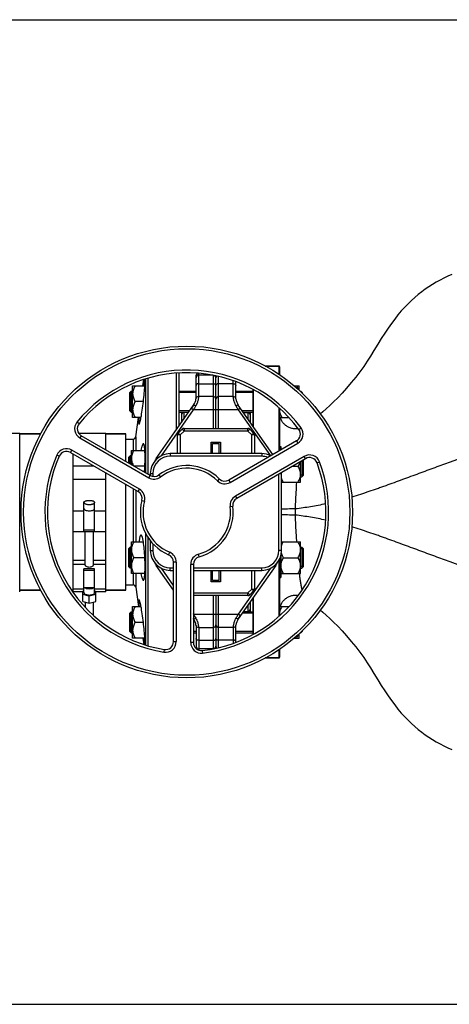
# Model space of a CAD drawing. Units: millimetres. Extents: x -1591 to 2969, y -141 to 2921.
# Drawn here: x 1125 to 1449, y -137 to 605 of the extents above; entities that cross this region are included whole.
import ezdxf

# ---------------------------------------------------------------- set-up
doc = ezdxf.new("R2010")
doc.units = ezdxf.units.MM
doc.header["$LTSCALE"] = 46.255
doc.header["$PDMODE"] = 3
doc.header["$PDSIZE"] = 0.3125
doc.layers.get('0').update_dxf_attribs({"linetype": 'CONTINUOUS'})
doc.layers.get('Defpoints').update_dxf_attribs({"linetype": 'CONTINUOUS'})
for name, color, linetype in [('02___PRT_ALL_AXES', 7, 'CONTINUOUS'), ('BEZUGSACHSEN', 7, 'CONTINUOUS'), ('DETAILS', 7, 'CONTINUOUS'), ('FASEN', 7, 'CONTINUOUS'), ('RUNDUNGEN', 7, 'CONTINUOUS')]:
    doc.layers.add(name, color=color, linetype=linetype)
doc.layers.add('AM_5', color=3, linetype='CONTINUOUS', lineweight=25)
doc.styles.get("Standard").update_dxf_attribs({"font": 'txt', "width": 0.7})
doc.dimstyles.new('AM_DIN$0', dxfattribs={"dimtxt": 3.5, "dimasz": 2.5, "dimexe": 1, "dimexo": 1, "dimgap": 1.5, "dimtad": 1, "dimdsep": 46, "dimtxsty": 'STANDARD', "dimcen": 0, "dimclrd": 256, "dimclre": 256, "dimclrt": 2, "dimadec": 0, "dimazin": 2, "dimtp": 0.1, "dimtm": 0.1, "dimtfac": 0.71, "dimtdec": 3, "dimtmove": 0, "dimatfit": 3, "dimfxl": 1, "dimlwd": -1, "dimlwe": -1, "dimarcsym": 0})

# ---------------------------------------------------------------- blocks, each defined once
blk = doc.blocks.new('*D11')
at = {"layer": 'AM_5', "ltscale": 10, "transparency": 16777216}
for p, q in [((828.77, 605.38), (1968.83, 605.38)), ((1967.83, 575.38), (1967.83, -106.62)), ((828.77, -136.62), (1968.83, -136.62))]:
    blk.add_line(p, q, dxfattribs=at)
for points in [[(1962.83, 575.38), (1972.83, 575.38), (1967.83, 605.38)], [(1962.83, -106.62), (1972.83, -106.62), (1967.83, -136.62)]]:
    blk.add_solid(points, dxfattribs=at)
at = {"layer": 'Defpoints', "color": 0, "ltscale": 10, "transparency": 16777216}
for p in [(827.77, 605.38), (827.77, -136.62), (1967.83, -136.62)]:
    blk.add_point(p, dxfattribs=at)
at = {"layer": 'AM_5', "color": 2, "ltscale": 10, "transparency": 16777216, "insert": (1935.33, 234.38), "char_height": 35, "attachment_point": 5, "rotation": 90}
blk.add_mtext('742', dxfattribs=at)

msp = doc.modelspace()

# ---------------------------------------------------------------- linework, layer by layer
at = {"color": 7, "linetype": 'Continuous'}
for p, q in [((1320.487, 344.377), (1310.193, 344.377)), ((1217.9, 329.527), (1218.558, 334.209)), ((1219.745, 334.607), (1219.745, 263.962)), ((1221.726, 335.143), (1221.726, 262.818)), ((1242.987, 339.008), (1242.987, 296.12)), ((1244.987, 339.205), (1244.987, 298.976)), ((1257.987, 319.894), (1257.987, 337.377)), ((1270.531, 337.527), (1259.987, 337.527)), ((1272.987, 297.377), (1272.987, 336.979)), ((1210.187, 329.527), (1219.409, 329.527)), ((1210.187, 305.527), (1210.187, 329.527)), ((1287.987, 319.893), (1287.987, 332.626)), ((1332.043, 329.527), (1335.787, 329.527)), ((1335.787, 326.083), (1335.787, 329.527)), ((1210.187, 324.527), (1207.987, 324.527)), ((1207.987, 310.527), (1207.987, 324.527)), ((1208.987, 325.527), (1210.187, 325.527)), ((1244.987, 325.527), (1257.987, 325.527)), ((1257.987, 324.527), (1244.987, 324.527)), ((1270.987, 321.377), (1259.914, 321.377)), ((1286.06, 321.377), (1274.987, 321.377)), ((1287.987, 325.527), (1300.987, 325.527)), ((1300.987, 324.527), (1287.987, 324.527)), ((1336.389, 325.527), (1336.987, 325.527)), ((1337.987, 324.527), (1337.471, 324.527)), ((1337.987, 324.05), (1337.987, 324.527)), ((1218.269, 317.527), (1212.043, 317.527)), ((1227.929, 274.614), (1256.178, 314.959)), ((1256.178, 314.959), (1254.474, 312.525)), ((1315.925, 277.643), (1289.796, 314.959)), ((1321.187, 305.527), (1321.187, 312.341)), ((1210.187, 310.527), (1207.987, 310.527)), ((1208.987, 309.527), (1210.187, 309.527)), ((1216.469, 305.527), (1210.187, 305.527)), ((1212.499, 291.099), (1214.527, 305.527)), ((1253.075, 310.527), (1244.987, 310.527)), ((1244.987, 309.527), (1252.374, 309.527)), ((1246.987, 309.527), (1246.987, 301.833)), ((1252.27, 309.377), (1248.987, 309.377)), ((1300.987, 310.527), (1292.899, 310.527)), ((1293.6, 309.527), (1300.987, 309.527)), ((1293.704, 309.377), (1296.987, 309.377)), ((1298.987, 301.833), (1298.987, 309.527)), ((1321.187, 306.277), (1320.987, 306.277)), ((1321.187, 305.527), (1328.098, 305.527)), ((1248.948, 297.377), (1297.026, 297.377)), ((1099.987, 293.877), (1124.987, 293.877)), ((1124.987, 174.108), (1124.987, 293.877)), ((1140.872, 293.377), (1124.987, 293.377)), ((1169.322, 293.877), (1189.987, 293.877)), ((1223.295, 261.912), (1171.378, 291.887)), ((1189.987, 281.143), (1189.987, 293.877)), ((1204.987, 293.377), (1189.987, 293.377)), ((1243.987, 278.377), (1243.987, 292.416)), ((1244.573, 293.83), (1247.534, 296.792)), ((1298.44, 296.792), (1301.401, 293.83)), ((1301.987, 292.416), (1301.987, 278.377)), ((1269.487, 286.977), (1276.487, 286.977)), ((1269.487, 278.377), (1269.487, 286.977)), ((1270.487, 285.877), (1275.487, 285.877)), ((1270.487, 278.377), (1270.487, 285.877)), ((1272.987, 285.877), (1272.987, 286.977)), ((1275.487, 278.377), (1275.487, 285.877)), ((1276.487, 286.977), (1276.487, 278.377)), ((1333.693, 287.901), (1282.692, 258.456)), ((1320.987, 283.819), (1321.987, 283.819)), ((1321.987, 283.819), (1321.987, 281.143)), ((1163.281, 279.241), (1214.282, 249.796)), ((1164.987, 278.256), (1164.987, 174.108)), ((1206.987, 275.569), (1209.187, 275.569)), ((1206.987, 275.569), (1206.987, 271.328)), ((1209.187, 276.819), (1208.237, 276.819)), ((1209.187, 280.819), (1219.409, 280.819)), ((1209.187, 270.058), (1209.187, 280.819)), ((1307.487, 278.377), (1238.487, 278.377)), ((1340.596, 274.566), (1288.679, 244.592)), ((1164.987, 269.079), (1180.883, 269.079)), ((1219.412, 268.819), (1211.333, 268.819)), ((1330.642, 268.819), (1334.931, 268.819)), ((1336.787, 256.819), (1336.787, 272.367)), ((1338.987, 262.069), (1338.987, 273.638)), ((1189.987, 174.108), (1189.987, 263.822)), ((1223.487, 263.377), (1223.487, 261.819)), ((1322.487, 205.377), (1322.487, 263.377)), ((1338.987, 262.069), (1336.787, 262.069)), ((1336.787, 260.819), (1337.737, 260.819)), ((1189.987, 258.931), (1164.987, 258.931)), ((1322.487, 256.819), (1336.787, 256.819)), ((1173.487, 219.749), (1173.487, 241.475)), ((1181.487, 219.749), (1181.487, 241.475)), ((1164.987, 219.74), (1173.487, 219.74)), ((1181.487, 220.786), (1173.487, 220.786)), ((1173.487, 219.749), (1181.487, 219.749)), ((1174.487, 194.347), (1174.487, 219.74)), ((1180.487, 219.74), (1180.487, 194.347)), ((1181.487, 219.74), (1189.987, 219.74)), ((1219.745, 218.629), (1219.745, 134.213)), ((1221.726, 215.224), (1221.726, 133.63)), ((1209.187, 207.936), (1208.237, 207.936)), ((1209.187, 211.936), (1218.268, 211.936)), ((1209.187, 187.936), (1209.187, 211.936)), ((1223.487, 212.739), (1223.487, 205.377)), ((1322.487, 211.936), (1336.787, 211.936)), ((1336.787, 187.936), (1336.787, 211.936)), ((1336.787, 207.936), (1337.737, 207.936)), ((1206.987, 206.686), (1209.187, 206.686)), ((1206.987, 206.686), (1206.987, 193.186)), ((1321.987, 201.551), (1321.987, 184.936)), ((1322.187, 187.936), (1322.187, 202.556)), ((1338.987, 206.686), (1336.787, 206.686)), ((1338.987, 193.186), (1338.987, 206.686)), ((1206.987, 193.186), (1209.187, 193.186)), ((1219.412, 199.936), (1211.043, 199.936)), ((1240.987, 175.491), (1227.929, 194.141)), ((1240.987, 136.679), (1240.987, 196.628)), ((1255.987, 194.881), (1255.987, 135.99)), ((1318.046, 194.141), (1289.796, 153.795)), ((1323.843, 199.936), (1334.931, 199.936)), ((1338.987, 193.186), (1336.787, 193.186)), ((1181.487, 191.53), (1173.487, 191.53)), ((1173.487, 173.502), (1173.487, 191.53)), ((1173.487, 190.492), (1181.487, 190.492)), ((1181.487, 173.502), (1181.487, 191.53)), ((1209.187, 191.936), (1208.237, 191.936)), ((1219.409, 187.936), (1209.187, 187.936)), ((1238.487, 190.377), (1240.987, 190.377)), ((1255.987, 190.377), (1307.487, 190.377)), ((1269.487, 181.777), (1269.487, 190.377)), ((1270.487, 182.877), (1270.487, 190.377)), ((1275.487, 182.877), (1275.487, 190.377)), ((1276.487, 190.377), (1276.487, 181.777)), ((1301.987, 190.377), (1301.987, 176.339)), ((1322.187, 188.686), (1321.987, 188.686)), ((1322.187, 187.936), (1336.787, 187.936)), ((1336.787, 191.936), (1337.737, 191.936)), ((1276.487, 181.777), (1269.487, 181.777)), ((1275.487, 182.877), (1270.487, 182.877)), ((1272.987, 181.777), (1272.987, 182.877)), ((1320.987, 184.936), (1321.987, 184.936)), ((1140.872, 175.377), (1124.987, 175.377)), ((1164.987, 175.377), (1164.199, 175.377)), ((1173.487, 176.237), (1164.987, 176.237)), ((1172.487, 174.108), (1164.987, 174.108)), ((1172.487, 174.722), (1173.487, 174.966)), ((1172.487, 166.844), (1172.487, 174.722)), ((1177.487, 171.062), (1172.487, 172.282)), ((1181.487, 177.237), (1173.487, 177.237)), ((1182.487, 172.282), (1177.487, 171.062)), ((1177.487, 165.624), (1177.487, 171.062)), ((1189.987, 176.237), (1181.487, 176.237)), ((1181.487, 174.966), (1182.487, 174.722)), ((1182.487, 166.844), (1182.487, 174.722)), ((1189.987, 174.108), (1182.487, 174.108)), ((1204.987, 175.377), (1189.987, 175.377)), ((1212.499, 177.656), (1214.527, 163.228)), ((1297.026, 171.377), (1255.987, 171.377)), ((1272.987, 171.377), (1272.987, 131.768)), ((1301.401, 174.925), (1298.44, 171.963)), ((1172.487, 166.844), (1177.487, 165.624)), ((1174.487, 166.356), (1174.487, 162.501)), ((1177.487, 165.624), (1182.487, 166.844)), ((1180.487, 166.356), (1180.487, 156.594)), ((1298.987, 159.228), (1298.987, 166.922)), ((1210.187, 158.228), (1207.987, 158.228)), ((1207.987, 144.228), (1207.987, 158.228)), ((1208.987, 159.228), (1210.187, 159.228)), ((1210.187, 163.228), (1216.469, 163.228)), ((1210.187, 139.228), (1210.187, 163.228)), ((1289.796, 153.796), (1291.5, 156.23)), ((1300.987, 158.228), (1292.899, 158.228)), ((1293.6, 159.228), (1300.987, 159.228)), ((1293.704, 159.377), (1296.987, 159.377)), ((1321.187, 162.478), (1320.987, 162.478)), ((1321.187, 163.228), (1328.092, 163.228)), ((1321.187, 156.415), (1321.187, 163.228)), ((1218.269, 151.228), (1212.043, 151.228)), ((1256.178, 153.795), (1255.987, 154.069)), ((1257.987, 148.861), (1257.987, 131.518)), ((1287.987, 136.115), (1287.987, 148.861)), ((1210.187, 144.228), (1207.987, 144.228)), ((1208.987, 143.228), (1210.187, 143.228)), ((1257.987, 144.228), (1255.987, 144.228)), ((1255.987, 143.228), (1257.987, 143.228)), ((1259.914, 147.377), (1270.987, 147.377)), ((1286.06, 147.377), (1274.987, 147.377)), ((1300.987, 144.228), (1287.987, 144.228)), ((1287.987, 143.228), (1300.987, 143.228)), ((1335.787, 139.228), (1335.787, 142.672)), ((1336.389, 143.228), (1336.987, 143.228)), ((1337.987, 144.228), (1337.471, 144.228)), ((1337.987, 144.228), (1337.987, 144.705)), ((1219.409, 139.228), (1210.187, 139.228)), ((1217.9, 139.228), (1218.555, 134.564)), ((1332.043, 139.228), (1335.787, 139.228)), ((1270.454, 131.228), (1259.987, 131.228)), ((1320.487, 124.377), (1310.193, 124.377))]:
    msp.add_line(p, q, dxfattribs=at)
at = {"color": 9, "linetype": 'Continuous'}
for p, q in [((1259.987, 321.377), (1259.987, 338.92)), ((1270.987, 337.452), (1270.987, 297.377)), ((1274.987, 297.377), (1274.987, 336.506)), ((1259.987, 331.067), (1270.987, 331.067)), ((1285.987, 331.067), (1274.987, 331.067)), ((1285.987, 321.377), (1285.987, 333.311)), ((1254.474, 312.525), (1256.112, 311.377)), ((1291.5, 312.525), (1289.862, 311.377)), ((1231.92, 276.828), (1256.112, 311.377)), ((1248.987, 304.689), (1248.987, 309.377)), ((1289.862, 311.377), (1256.112, 311.377)), ((1289.862, 311.377), (1314.054, 276.828)), ((1296.987, 309.377), (1296.987, 304.689)), ((1169.735, 300.883), (1168.187, 302.15)), ((1248.948, 297.377), (1248.948, 295.377)), ((1297.026, 295.377), (1297.026, 297.377)), ((1335.523, 296.656), (1337.134, 297.842)), ((1171.378, 291.887), (1170.378, 290.155)), ((1170.378, 290.155), (1222.295, 260.18)), ((1245.987, 292.416), (1243.987, 292.416)), ((1244.573, 293.83), (1245.987, 292.416)), ((1245.987, 292.416), (1248.948, 295.377)), ((1245.987, 292.416), (1245.987, 278.377)), ((1248.948, 295.377), (1247.534, 296.792)), ((1297.026, 295.377), (1248.948, 295.377)), ((1298.44, 296.792), (1297.026, 295.377)), ((1297.026, 295.377), (1299.987, 292.416)), ((1299.987, 292.416), (1301.401, 293.83)), ((1301.987, 292.416), (1299.987, 292.416)), ((1299.987, 278.377), (1299.987, 292.416)), ((1270.987, 286.977), (1270.987, 285.877)), ((1274.987, 285.877), (1274.987, 286.977)), ((1283.692, 256.724), (1334.693, 286.169)), ((1333.693, 287.901), (1334.693, 286.169)), ((1154.784, 276.449), (1152.952, 277.25)), ((1163.281, 279.241), (1164.281, 280.973)), ((1215.282, 251.528), (1164.281, 280.973)), ((1228.301, 274.353), (1227.929, 274.614)), ((1238.487, 278.377), (1238.487, 276.377)), ((1307.487, 276.377), (1238.487, 276.377)), ((1339.596, 276.298), (1287.679, 246.324)), ((1307.487, 278.377), (1307.487, 276.377)), ((1340.596, 274.566), (1339.596, 276.298)), ((1349.209, 271.491), (1351.08, 272.198)), ((1222.295, 260.18), (1223.295, 261.912)), ((1223.487, 263.377), (1225.487, 263.377)), ((1225.487, 263.377), (1225.487, 261.178)), ((1229.909, 262.318), (1231.113, 260.722)), ((1320.487, 205.377), (1320.487, 262.956)), ((1321.217, 263.377), (1322.487, 263.377)), ((1275.492, 259.368), (1274.091, 257.94)), ((1282.692, 258.456), (1283.692, 256.724)), ((1214.282, 249.796), (1215.282, 251.528)), ((1287.679, 246.324), (1288.679, 244.592)), ((1217.092, 243.104), (1219.029, 242.605)), ((1283.739, 238.416), (1285.724, 238.661)), ((1164.987, 235.347), (1173.487, 235.347)), ((1181.487, 235.347), (1189.987, 235.347)), ((1225.487, 210.426), (1225.487, 205.377)), ((1223.487, 205.377), (1225.487, 205.377)), ((1237.329, 202.152), (1238.109, 203.994)), ((1260.377, 200.661), (1259.841, 202.587)), ((1322.487, 205.377), (1320.487, 205.377)), ((1164.987, 198.151), (1174.487, 198.151)), ((1164.987, 195.003), (1174.487, 195.003)), ((1180.487, 198.151), (1189.987, 198.151)), ((1180.487, 195.003), (1189.987, 195.003)), ((1227.929, 194.141), (1228.301, 194.402)), ((1242.987, 196.628), (1240.987, 196.628)), ((1242.987, 196.628), (1242.987, 136.679)), ((1255.987, 194.881), (1253.987, 194.881)), ((1253.987, 135.99), (1253.987, 194.881)), ((1317.673, 194.402), (1318.046, 194.141)), ((1240.987, 178.978), (1231.92, 191.927)), ((1238.487, 192.377), (1240.987, 192.377)), ((1238.487, 190.377), (1238.487, 192.377)), ((1255.987, 192.377), (1307.487, 192.377)), ((1314.054, 191.927), (1289.862, 157.377)), ((1299.987, 176.339), (1299.987, 190.377)), ((1307.487, 190.377), (1307.487, 192.377)), ((1270.987, 182.877), (1270.987, 181.777)), ((1274.987, 181.777), (1274.987, 182.877)), ((1255.987, 173.377), (1297.026, 173.377)), ((1270.987, 171.377), (1270.987, 131.31)), ((1274.987, 132.248), (1274.987, 171.377)), ((1299.987, 176.339), (1297.026, 173.377)), ((1297.026, 173.377), (1298.44, 171.963)), ((1297.026, 171.377), (1297.026, 173.377)), ((1299.987, 176.339), (1301.987, 176.339)), ((1301.401, 174.925), (1299.987, 176.339)), ((1296.987, 164.066), (1296.987, 159.377)), ((1256.112, 157.377), (1255.987, 157.556)), ((1255.987, 157.29), (1256.112, 157.377)), ((1256.112, 157.377), (1289.862, 157.377)), ((1291.5, 156.23), (1289.862, 157.377)), ((1259.987, 147.377), (1259.987, 130.353)), ((1285.987, 147.377), (1285.987, 135.451)), ((1240.987, 136.679), (1242.987, 136.679)), ((1255.987, 135.99), (1253.987, 135.99)), ((1259.987, 137.688), (1270.987, 137.688)), ((1285.987, 137.688), (1274.987, 137.688)), ((1234.017, 130.758), (1233.694, 128.784)), ((1262.654, 130.028), (1262.876, 128.04))]:
    msp.add_line(p, q, dxfattribs=at)
at = {"color": 7, "linetype": 'Continuous'}
for points in [[(1450.903, 413.399), (1447.865, 412.077), (1444.884, 410.664), (1441.959, 409.158), (1439.088, 407.56), (1436.269, 405.869), (1433.504, 404.085), (1430.789, 402.205), (1428.131, 400.235), (1425.514, 398.161), (1422.935, 395.978), (1420.378, 393.67), (1417.839, 391.225), (1415.307, 388.625), (1412.784, 385.863), (1410.265, 382.923), (1407.762, 379.812), (1405.256, 376.497), (1402.774, 373.013), (1400.238, 369.246), (1397.638, 365.184), (1394.958, 360.824), (1392.124, 356.109), (1389.468, 351.732), (1387.049, 347.937), (1384.41, 344.057), (1381.559, 340.114), (1378.469, 336.084), (1375.065, 331.891), (1371.546, 327.792), (1368.107, 323.99), (1364.794, 320.498), (1361.73, 317.409), (1358.855, 314.624), (1356.14, 312.094), (1353.57, 309.784), (1351.8, 308.249)], [(1351.8, 160.506), (1353.57, 158.97), (1356.14, 156.661), (1358.855, 154.13), (1361.73, 151.346), (1364.794, 148.256), (1368.107, 144.765), (1371.546, 140.963), (1375.065, 136.864), (1378.469, 132.671), (1381.559, 128.64), (1384.41, 124.698), (1387.049, 120.818), (1389.468, 117.023), (1392.124, 112.646), (1394.958, 107.931), (1397.638, 103.571), (1400.238, 99.508), (1402.774, 95.742), (1405.256, 92.258), (1407.762, 88.943), (1410.265, 85.832), (1412.784, 82.892), (1415.307, 80.13), (1417.839, 77.53), (1420.378, 75.085), (1422.935, 72.776), (1425.514, 70.594), (1428.131, 68.52), (1430.789, 66.549), (1433.504, 64.67), (1436.269, 62.886), (1439.088, 61.194), (1441.959, 59.596), (1444.884, 58.091), (1447.865, 56.677), (1450.903, 55.356)]]:
    msp.add_lwpolyline(points, dxfattribs=at)
msp.add_circle((1250.987, 234.377), 125, dxfattribs=at)
at = {"color": 9, "linetype": 'Continuous'}
msp.add_circle((1250.987, 234.377), 123, dxfattribs=at)
for centre, radius, start, end in [((1250.987, 234.377), 107, 36.37937, 140.699284), ((1174.378, 297.083), 8, 140.699284, 240), ((1330.693, 293.097), 8, 300, 36.37937), ((1160.281, 274.045), 8, 60, 156.37937), ((1250.987, 234.377), 107, 156.37937, 260.699284), ((1238.487, 263.377), 13, 90, 180), ((1307.487, 263.377), 13, 68.810516, 90), ((1343.596, 269.37), 8, 20.699284, 120), ((1250.987, 234.377), 33, 45.562697, 127.030323), ((1250.987, 234.377), 107, 276.37937, 20.699284), ((1226.295, 267.108), 8, 240, 307.030323), ((1279.692, 263.652), 8, 225.562697, 300), ((1211.282, 244.6), 8, 345.562697, 60), ((1291.679, 239.396), 8, 120, 187.030323), ((1250.987, 234.377), 33, 165.562697, 247.030323), ((1250.987, 234.377), 33, 285.562697, 7.030323), ((1238.487, 205.377), 13, 180, 270), ((1234.987, 196.628), 8, 0, 67.030323), ((1261.987, 194.881), 8, 105.562697, 180), ((1307.487, 205.377), 13, 270, 0), ((1234.987, 136.679), 8, 260.699284, 0), ((1261.987, 135.99), 8, 180, 276.37937)]:
    msp.add_arc(centre, radius, start, end, dxfattribs=at)
at = {"color": 7, "linetype": 'Continuous'}
for centre, radius, start, end in [((1250.987, 234.377), 105, 36.37937, 140.699284), ((1259.987, 337.377), 2, 125.679747, 180.00027), ((1259.987, 335.527), 2, 90, 180.000104), ((1270.987, 335.527), 2, 0, 56.235078), ((1274.987, 335.527), 2, 138.124233, 180), ((1247.987, 320.695), 10, 324.995494, 353.695263), ((1259.914, 319.377), 2, 90, 173.695262), ((1270.987, 319.377), 2, 0, 90), ((1274.987, 319.377), 2, 90, 180), ((1286.06, 319.377), 2, 6.304738, 90), ((1297.987, 320.695), 10, 186.304736, 215.000465), ((1248.987, 307.377), 2, 90, 180.000026), ((1296.987, 307.377), 2, 359.999974, 90), ((1174.378, 297.083), 6, 140.699284, 240), ((1248.948, 295.377), 2, 90, 135), ((1297.026, 295.377), 2, 45, 90), ((1245.987, 292.416), 2, 135, 180), ((1299.987, 292.416), 2, 0, 45), ((1330.693, 293.097), 6, 300, 36.37937), ((1250.987, 234.377), 105, 156.37937, 260.699284), ((1160.281, 274.045), 6, 60, 156.37937), ((1238.487, 263.377), 15, 90, 180), ((1238.987, 266.871), 13.5, 145, 153.466278), ((1307.487, 263.377), 15, 62.920394, 90), ((1343.596, 269.37), 6, 20.699284, 120), ((1250.987, 234.377), 35, 45.562697, 127.030323), ((1250.987, 234.377), 105, 276.37937, 20.699284), ((1226.295, 267.108), 6, 240, 307.030323), ((1307.487, 263.377), 15, 0, 2.707475), ((1279.692, 263.652), 6, 225.562697, 300), ((1211.282, 244.6), 6, 345.562697, 60), ((1250.987, 234.377), 35, 165.562697, 247.030323), ((1250.987, 234.377), 35, 285.562697, 7.030323), ((1291.679, 239.396), 6, 120, 187.030323), ((1177.491, 239.133), 3.953, 255.817822, 263.8108), ((1177.487, 239.123), 3.943, 263.854501, 276.017047), ((1177.483, 239.134), 3.954, 276.06185, 284.160131), ((1238.487, 205.377), 15, 180, 270), ((1234.987, 196.628), 6, 0, 67.030323), ((1261.987, 194.881), 6, 105.562697, 180), ((1307.487, 205.377), 15, 270, 0), ((1238.987, 201.884), 13.5, 206.533722, 215), ((1306.987, 201.884), 13.5, 325, 333.466278), ((1297.026, 173.377), 2, 270, 315), ((1299.987, 176.339), 2, 315, 0), ((1296.987, 161.377), 2, 270, 0.000026), ((1247.987, 148.06), 10, 6.304738, 35.000465), ((1259.914, 149.377), 2, 186.304738, 270), ((1270.987, 149.377), 2, 270, 360), ((1274.987, 149.377), 2, 180, 270), ((1286.06, 149.377), 2, 270, 353.695262), ((1297.987, 148.06), 10, 144.995494, 173.695264), ((1234.987, 136.679), 6, 260.699284, 0), ((1261.987, 135.99), 6, 180, 276.37937), ((1259.987, 133.228), 2, 179.999896, 270), ((1270.987, 133.228), 2, 302.61993, 360), ((1274.987, 133.228), 2, 180, 222.058146)]:
    msp.add_arc(centre, radius, start, end, dxfattribs=at)
for points, knots in [([(1212.043, 329.527), (1211.775, 329.062), (1211.275, 328.116), (1210.675, 326.635), (1210.28, 325.1), (1210.187, 324.049), (1210.187, 323.527)], [0, 0, 0, 0, 0.2535886, 0.5046193, 0.7531304, 1, 1, 1, 1]), ([(1335.291, 326.546), (1335.208, 326.804), (1334.836, 327.833), (1334.342, 328.815), (1333.931, 329.527)], [0, 0, 0, 0, 0.2481922, 1, 1, 1, 1]), ([(1210.187, 323.527), (1210.187, 323.004), (1210.28, 321.953), (1210.675, 320.418), (1211.275, 318.937), (1211.775, 317.991), (1212.043, 317.527)], [0, 0, 0, 0, 0.2468696, 0.4953805, 0.7464112, 1, 1, 1, 1]), ([(1212.043, 317.527), (1211.775, 317.062), (1211.275, 316.116), (1210.675, 314.635), (1210.28, 313.1), (1210.187, 312.049), (1210.187, 311.527)], [0, 0, 0, 0, 0.2535886, 0.5046193, 0.7531304, 1, 1, 1, 1]), ([(1257.817, 314.421), (1257.677, 314.172), (1257.109, 313.157), (1256.542, 312.142), (1256.112, 311.377)], [0, 0, 0, 0, 0.2459316, 1, 1, 1, 1]), ([(1210.187, 311.527), (1210.187, 311.004), (1210.28, 309.953), (1210.675, 308.418), (1211.275, 306.937), (1211.775, 305.991), (1212.043, 305.527)], [0, 0, 0, 0, 0.2468696, 0.4953805, 0.7464112, 1, 1, 1, 1]), ([(1322.843, 305.527), (1322.657, 305.85), (1321.953, 307.145), (1321.412, 308.542), (1321.187, 309.621)], [0, 0, 0, 0, 0.2530816, 1, 1, 1, 1]), ([(1211.043, 280.819), (1210.775, 280.354), (1210.275, 279.408), (1209.675, 277.928), (1209.28, 276.392), (1209.187, 275.341), (1209.187, 274.819)], [0, 0, 0, 0, 0.2535886, 0.5046193, 0.7531304, 1, 1, 1, 1]), ([(1209.187, 274.819), (1209.187, 274.319), (1209.272, 273.314), (1209.635, 271.842), (1210.19, 270.419), (1210.655, 269.509), (1210.906, 269.061)], [0, 0, 0, 0, 0.2470544, 0.4956294, 0.7465722, 1, 1, 1, 1]), ([(1334.931, 268.819), (1335.083, 269.083), (1335.666, 270.143), (1336.143, 271.267), (1336.394, 272.136)], [0, 0, 0, 0, 0.2523662, 1, 1, 1, 1]), ([(1336.787, 262.819), (1336.787, 263.341), (1336.694, 264.392), (1336.299, 265.928), (1335.699, 267.408), (1335.199, 268.354), (1334.931, 268.819)], [0, 0, 0, 0, 0.2468696, 0.4953805, 0.7464112, 1, 1, 1, 1]), ([(1323.843, 256.819), (1323.706, 257.058), (1323.177, 258.015), (1322.734, 259.022), (1322.483, 259.801)], [0, 0, 0, 0, 0.2520879, 1, 1, 1, 1]), ([(1334.931, 256.819), (1335.199, 257.284), (1335.699, 258.229), (1336.299, 259.71), (1336.694, 261.246), (1336.787, 262.296), (1336.787, 262.819)], [0, 0, 0, 0, 0.2535886, 0.5046193, 0.7531304, 1, 1, 1, 1]), ([(1173.487, 241.475), (1173.487, 242.033), (1174.357, 242.592), (1175.278, 242.896), (1175.972, 243.052), (1176.713, 243.144), (1177.227, 243.166), (1177.487, 243.166)], [0, 0, 0, 0, 0.3668788, 0.5075288, 0.6629158, 0.8288405, 1, 1, 1, 1]), ([(1177.487, 239.785), (1177.227, 239.785), (1176.713, 239.806), (1175.972, 239.899), (1175.278, 240.055), (1174.357, 240.358), (1173.487, 240.917), (1173.487, 241.475)], [0, 0, 0, 0, 0.171158, 0.3370748, 0.4924549, 0.6331012, 1, 1, 1, 1]), ([(1177.487, 243.166), (1177.747, 243.166), (1178.261, 243.144), (1179.002, 243.052), (1179.696, 242.896), (1180.617, 242.592), (1181.487, 242.033), (1181.487, 241.475)], [0, 0, 0, 0, 0.171158, 0.3370748, 0.4924549, 0.6331012, 1, 1, 1, 1]), ([(1181.487, 241.475), (1181.487, 240.917), (1180.617, 240.358), (1179.697, 240.055), (1179.002, 239.899), (1178.261, 239.806), (1177.747, 239.785), (1177.487, 239.785)], [0, 0, 0, 0, 0.3668788, 0.5075288, 0.6629158, 0.8288405, 1, 1, 1, 1]), ([(1173.487, 236.944), (1173.487, 236.841), (1173.538, 236.619), (1173.746, 236.32), (1174.069, 236.048), (1174.333, 235.9), (1174.481, 235.829)], [0, 0, 0, 0, 0.1977563, 0.421476, 0.687046, 1, 1, 1, 1]), ([(1174.481, 235.829), (1174.907, 235.623), (1175.908, 235.341), (1176.935, 235.253), (1177.487, 235.253)], [0, 0, 0, 0, 0.4616658, 1, 1, 1, 1]), ([(1177.487, 235.253), (1178.039, 235.253), (1179.066, 235.341), (1180.067, 235.623), (1180.493, 235.829)], [0, 0, 0, 0, 0.5383384, 1, 1, 1, 1]), ([(1180.493, 235.829), (1180.641, 235.9), (1180.905, 236.048), (1181.228, 236.32), (1181.436, 236.619), (1181.487, 236.84), (1181.487, 236.944)], [0, 0, 0, 0, 0.3129434, 0.578517, 0.8022421, 1, 1, 1, 1]), ([(1211.043, 211.936), (1210.775, 211.471), (1210.275, 210.525), (1209.675, 209.044), (1209.28, 207.509), (1209.187, 206.458), (1209.187, 205.936)], [0, 0, 0, 0, 0.2535886, 0.5046193, 0.7531304, 1, 1, 1, 1]), ([(1322.483, 208.954), (1322.566, 209.213), (1322.938, 210.242), (1323.432, 211.224), (1323.843, 211.936)], [0, 0, 0, 0, 0.2482119, 1, 1, 1, 1]), ([(1336.787, 205.936), (1336.787, 206.458), (1336.694, 207.509), (1336.299, 209.044), (1335.699, 210.525), (1335.199, 211.471), (1334.931, 211.936)], [0, 0, 0, 0, 0.2468696, 0.4953805, 0.7464112, 1, 1, 1, 1]), ([(1209.187, 205.936), (1209.187, 205.413), (1209.28, 204.363), (1209.675, 202.827), (1210.275, 201.346), (1210.775, 200.401), (1211.043, 199.936)], [0, 0, 0, 0, 0.2468696, 0.4953805, 0.7464112, 1, 1, 1, 1]), ([(1323.843, 199.936), (1323.686, 200.209), (1323.085, 201.304), (1322.597, 202.468), (1322.348, 203.368)], [0, 0, 0, 0, 0.2524702, 1, 1, 1, 1]), ([(1334.931, 199.936), (1335.199, 200.401), (1335.699, 201.346), (1336.299, 202.827), (1336.694, 204.363), (1336.787, 205.413), (1336.787, 205.936)], [0, 0, 0, 0, 0.2535886, 0.5046193, 0.7531304, 1, 1, 1, 1]), ([(1180.487, 194.347), (1180.487, 194.148), (1180.312, 193.829), (1179.972, 193.486), (1179.451, 193.106), (1178.62, 192.745), (1177.487, 192.584), (1176.354, 192.745), (1175.523, 193.106), (1175.002, 193.486), (1174.663, 193.829), (1174.487, 194.148), (1174.487, 194.347)], [0, 0, 0, 0, 0.0810553, 0.1354172, 0.19808, 0.341977, 0.5000034, 0.6580257, 0.8019175, 0.8645804, 0.9189436, 1, 1, 1, 1]), ([(1211.043, 199.936), (1210.775, 199.471), (1210.275, 198.525), (1209.675, 197.044), (1209.28, 195.509), (1209.187, 194.458), (1209.187, 193.936)], [0, 0, 0, 0, 0.2535886, 0.5046193, 0.7531304, 1, 1, 1, 1]), ([(1209.187, 193.936), (1209.187, 193.413), (1209.28, 192.363), (1209.675, 190.827), (1210.275, 189.346), (1210.775, 188.401), (1211.043, 187.936)], [0, 0, 0, 0, 0.2468696, 0.4953805, 0.7464112, 1, 1, 1, 1]), ([(1322.187, 195.841), (1322.262, 196.199), (1322.642, 197.628), (1323.288, 198.974), (1323.843, 199.936)], [0, 0, 0, 0, 0.2477024, 1, 1, 1, 1]), ([(1336.787, 193.936), (1336.787, 194.458), (1336.694, 195.509), (1336.299, 197.044), (1335.699, 198.525), (1335.199, 199.471), (1334.931, 199.936)], [0, 0, 0, 0, 0.2468696, 0.4953805, 0.7464112, 1, 1, 1, 1]), ([(1334.931, 187.936), (1335.199, 188.401), (1335.699, 189.346), (1336.299, 190.827), (1336.694, 192.363), (1336.787, 193.413), (1336.787, 193.936)], [0, 0, 0, 0, 0.2535886, 0.5046193, 0.7531304, 1, 1, 1, 1]), ([(1323.843, 187.936), (1323.657, 188.259), (1322.953, 189.555), (1322.412, 190.952), (1322.187, 192.031)], [0, 0, 0, 0, 0.2530816, 1, 1, 1, 1]), ([(1173.487, 173.502), (1173.487, 172.944), (1174.357, 172.385), (1175.278, 172.082), (1175.972, 171.926), (1176.713, 171.833), (1177.227, 171.812), (1177.487, 171.812)], [0, 0, 0, 0, 0.3668788, 0.5075288, 0.6629158, 0.8288405, 1, 1, 1, 1]), ([(1177.487, 176.343), (1176.797, 176.343), (1175.803, 176.444), (1174.63, 176.822), (1174.152, 177.085), (1173.96, 177.236)], [0, 0, 0, 0, 0.5612837, 0.8018796, 1, 1, 1, 1]), ([(1175.156, 177.236), (1175.48, 177.067), (1176.256, 176.837), (1177.487, 176.728), (1178.717, 176.836), (1179.494, 177.067), (1179.818, 177.236)], [0, 0, 0, 0, 0.2289539, 0.499976, 0.7710074, 1, 1, 1, 1]), ([(1181.014, 177.236), (1180.823, 177.085), (1180.344, 176.823), (1179.172, 176.444), (1178.177, 176.343), (1177.487, 176.343)], [0, 0, 0, 0, 0.1981053, 0.4387008, 1, 1, 1, 1]), ([(1177.487, 171.812), (1177.747, 171.812), (1178.261, 171.833), (1179.002, 171.926), (1179.696, 172.082), (1180.617, 172.385), (1181.487, 172.944), (1181.487, 173.502)], [0, 0, 0, 0, 0.171158, 0.3370748, 0.4924549, 0.6331012, 1, 1, 1, 1]), ([(1212.043, 163.228), (1211.775, 162.763), (1211.275, 161.818), (1210.675, 160.337), (1210.28, 158.801), (1210.187, 157.751), (1210.187, 157.228)], [0, 0, 0, 0, 0.2535886, 0.5046193, 0.7531304, 1, 1, 1, 1]), ([(1210.187, 157.228), (1210.187, 156.706), (1210.28, 155.655), (1210.675, 154.12), (1211.275, 152.639), (1211.775, 151.693), (1212.043, 151.228)], [0, 0, 0, 0, 0.2468696, 0.4953805, 0.7464112, 1, 1, 1, 1]), ([(1288.157, 154.334), (1288.297, 154.583), (1288.865, 155.598), (1289.432, 156.613), (1289.862, 157.377)], [0, 0, 0, 0, 0.2459316, 1, 1, 1, 1]), ([(1321.187, 159.133), (1321.262, 159.491), (1321.642, 160.921), (1322.288, 162.266), (1322.843, 163.228)], [0, 0, 0, 0, 0.2477024, 1, 1, 1, 1]), ([(1212.043, 151.228), (1211.775, 150.763), (1211.275, 149.818), (1210.675, 148.337), (1210.28, 146.801), (1210.187, 145.751), (1210.187, 145.228)], [0, 0, 0, 0, 0.2535886, 0.5046193, 0.7531304, 1, 1, 1, 1]), ([(1210.187, 145.228), (1210.187, 144.706), (1210.28, 143.655), (1210.675, 142.12), (1211.275, 140.639), (1211.775, 139.693), (1212.043, 139.228)], [0, 0, 0, 0, 0.2468696, 0.4953805, 0.7464112, 1, 1, 1, 1]), ([(1333.931, 139.228), (1334.068, 139.467), (1334.597, 140.424), (1335.04, 141.431), (1335.291, 142.209)], [0, 0, 0, 0, 0.2520761, 1, 1, 1, 1])]:
    msp.add_open_spline(points, degree=3, knots=knots, dxfattribs=at)
at = {"color": 9, "linetype": 'Continuous'}
for points, knots in [([(1259.987, 331.067), (1259.73, 331.067), (1259.232, 331.003), (1258.579, 330.721), (1258.112, 330.283), (1257.987, 329.893), (1257.987, 329.713)], [0, 0, 0, 0, 0.292342, 0.5619228, 0.7955593, 1, 1, 1, 1]), ([(1270.987, 331.067), (1271.244, 331.067), (1271.742, 331.003), (1272.395, 330.721), (1272.862, 330.283), (1272.987, 329.893), (1272.987, 329.713)], [0, 0, 0, 0, 0.292342, 0.5619228, 0.7955593, 1, 1, 1, 1]), ([(1274.987, 331.067), (1274.73, 331.067), (1274.232, 331.003), (1273.579, 330.721), (1273.112, 330.283), (1272.987, 329.893), (1272.987, 329.713)], [0, 0, 0, 0, 0.292342, 0.5619228, 0.7955593, 1, 1, 1, 1]), ([(1285.987, 331.067), (1286.244, 331.067), (1286.742, 331.003), (1287.395, 330.721), (1287.862, 330.283), (1287.987, 329.893), (1287.987, 329.713)], [0, 0, 0, 0, 0.2923419, 0.5619227, 0.7955593, 1, 1, 1, 1]), ([(1259.595, 319.222), (1259.437, 318.47), (1258.985, 316.813), (1258.269, 315.249), (1257.817, 314.421)], [0, 0, 0, 0, 0.4489473, 1, 1, 1, 1]), ([(1259.914, 321.377), (1259.926, 321.377), (1259.908, 321.332), (1259.912, 321.295), (1259.898, 321.197), (1259.883, 321.042), (1259.854, 320.799), (1259.816, 320.492), (1259.738, 319.957), (1259.659, 319.527), (1259.595, 319.222)], [0, 0, 0, 0, 0.0161268, 0.0363005, 0.0645007, 0.1447784, 0.2564885, 0.398819, 0.5708713, 1, 1, 1, 1]), ([(1288.157, 314.421), (1287.916, 314.865), (1287.479, 315.741), (1286.96, 317.044), (1286.598, 318.249), (1286.355, 319.296), (1286.22, 320.055), (1286.151, 320.553), (1286.113, 320.841), (1286.094, 321.06), (1286.063, 321.236), (1286.075, 321.307), (1286.049, 321.377), (1286.06, 321.377)], [0, 0, 0, 0, 0.2073233, 0.4007233, 0.5741086, 0.7224179, 0.8416933, 0.8894469, 0.9289288, 0.9598924, 0.9821328, 0.995532, 1, 1, 1, 1]), ([(1256.178, 314.959), (1256.219, 315.017), (1256.447, 315.055), (1257.003, 314.887), (1257.48, 314.635), (1257.817, 314.421)], [0, 0, 0, 0, 0.1184336, 0.330493, 1, 1, 1, 1]), ([(1289.796, 314.959), (1289.755, 315.017), (1289.527, 315.055), (1288.971, 314.887), (1288.494, 314.635), (1288.157, 314.421)], [0, 0, 0, 0, 0.1180958, 0.3302173, 1, 1, 1, 1]), ([(1289.862, 311.377), (1289.718, 311.634), (1289.15, 312.648), (1288.583, 313.664), (1288.157, 314.421)], [0, 0, 0, 0, 0.2528781, 1, 1, 1, 1]), ([(1256.691, 156.343), (1256.786, 156.174), (1257.162, 155.504), (1257.536, 154.834), (1257.817, 154.334)], [0, 0, 0, 0, 0.2528467, 1, 1, 1, 1]), ([(1256.178, 153.795), (1256.219, 153.738), (1256.447, 153.7), (1257.003, 153.868), (1257.48, 154.12), (1257.817, 154.334)], [0, 0, 0, 0, 0.1180958, 0.3302173, 1, 1, 1, 1]), ([(1257.817, 154.334), (1258.058, 153.889), (1258.495, 153.013), (1259.014, 151.711), (1259.376, 150.506), (1259.619, 149.458), (1259.754, 148.7), (1259.823, 148.202), (1259.861, 147.913), (1259.881, 147.695), (1259.911, 147.519), (1259.899, 147.448), (1259.925, 147.377), (1259.914, 147.377)], [0, 0, 0, 0, 0.2073233, 0.4007233, 0.5741086, 0.7224179, 0.8416933, 0.8894469, 0.9289288, 0.9598924, 0.9821328, 0.995532, 1, 1, 1, 1]), ([(1286.06, 147.377), (1286.048, 147.377), (1286.066, 147.422), (1286.062, 147.459), (1286.077, 147.558), (1286.091, 147.713), (1286.12, 147.956), (1286.158, 148.263), (1286.236, 148.798), (1286.315, 149.228), (1286.379, 149.533)], [0, 0, 0, 0, 0.0161268, 0.0363005, 0.0645007, 0.1447784, 0.2564885, 0.398819, 0.5708713, 1, 1, 1, 1]), ([(1286.379, 149.533), (1286.537, 150.285), (1286.989, 151.941), (1287.705, 153.506), (1288.157, 154.334)], [0, 0, 0, 0, 0.4489473, 1, 1, 1, 1]), ([(1289.796, 153.796), (1289.755, 153.738), (1289.527, 153.7), (1288.971, 153.868), (1288.494, 154.12), (1288.157, 154.334)], [0, 0, 0, 0, 0.1184336, 0.330493, 1, 1, 1, 1]), ([(1259.987, 137.688), (1259.73, 137.688), (1259.232, 137.752), (1258.579, 138.033), (1258.112, 138.472), (1257.987, 138.862), (1257.987, 139.042)], [0, 0, 0, 0, 0.2923419, 0.5619227, 0.7955593, 1, 1, 1, 1]), ([(1270.987, 137.688), (1271.244, 137.688), (1271.742, 137.752), (1272.395, 138.033), (1272.862, 138.472), (1272.987, 138.862), (1272.987, 139.042)], [0, 0, 0, 0, 0.292342, 0.5619228, 0.7955593, 1, 1, 1, 1]), ([(1274.987, 137.688), (1274.73, 137.688), (1274.232, 137.752), (1273.579, 138.033), (1273.112, 138.472), (1272.987, 138.862), (1272.987, 139.042)], [0, 0, 0, 0, 0.292342, 0.5619228, 0.7955593, 1, 1, 1, 1]), ([(1285.987, 137.688), (1286.244, 137.688), (1286.742, 137.752), (1287.395, 138.033), (1287.862, 138.472), (1287.987, 138.862), (1287.987, 139.042)], [0, 0, 0, 0, 0.292342, 0.5619228, 0.7955593, 1, 1, 1, 1])]:
    msp.add_open_spline(points, degree=3, knots=knots, dxfattribs=at)
msp.add_open_spline([(1256.112, 157.377), (1256.306, 157.033), (1256.498, 156.688), (1256.691, 156.343)], degree=3, dxfattribs=at)
at = {"layer": '02___PRT_ALL_AXES', "color": 7, "linetype": 'Continuous'}
for p, q in [((1204.987, 289.377), (1210.519, 289.377)), ((1204.987, 179.377), (1210.519, 179.377))]:
    msp.add_line(p, q, dxfattribs=at)
msp.add_arc((1078.13, 275.198), 141.425, 355.583957, 357.414611, dxfattribs=at)
for points, knots in [([(1219.399, 334.524), (1219.382, 334.519), (1219.348, 334.484), (1219.279, 334.363), (1219.189, 334.109), (1219.072, 333.694), (1218.939, 333.128), (1218.789, 332.42), (1218.556, 331.21), (1218.385, 330.235), (1218.268, 329.543)], [0, 0, 0, 0, 0.0102568, 0.0269029, 0.08185, 0.166262, 0.2797391, 0.4212602, 0.5895749, 1, 1, 1, 1]), ([(1219.411, 329.543), (1219.457, 330.24), (1219.513, 331.223), (1219.556, 332.442), (1219.568, 333.154), (1219.563, 333.712), (1219.538, 334.135), (1219.505, 334.371), (1219.456, 334.518), (1219.419, 334.526)], [0, 0, 0, 0, 0.4184922, 0.5887696, 0.7308228, 0.8434128, 0.9255881, 0.9771233, 1, 1, 1, 1]), ([(1218.269, 317.527), (1218.527, 319.688), (1218.955, 323.689), (1219.292, 327.7), (1219.411, 329.543)], [0, 0, 0, 0, 0.5409522, 1, 1, 1, 1]), ([(1216.469, 305.51), (1216.824, 307.339), (1217.478, 311.338), (1218.009, 315.354), (1218.269, 317.527)], [0, 0, 0, 0, 0.459819, 1, 1, 1, 1]), ([(1215.009, 305.51), (1214.945, 304.806), (1214.845, 303.578), (1214.777, 302.16), (1214.794, 301.31), (1214.823, 300.94), (1214.87, 300.721), (1214.907, 300.605), (1214.967, 300.527), (1215.009, 300.527)], [0, 0, 0, 0, 0.4202358, 0.732119, 0.8436776, 0.9244882, 0.9534512, 0.9750595, 1, 1, 1, 1]), ([(1215.009, 300.527), (1215.058, 300.527), (1215.173, 300.648), (1215.297, 300.896), (1215.46, 301.311), (1215.636, 301.872), (1215.83, 302.586), (1216.126, 303.811), (1216.331, 304.804), (1216.469, 305.51)], [0, 0, 0, 0, 0.027878, 0.0822479, 0.1659446, 0.2789066, 0.4202077, 0.588597, 1, 1, 1, 1]), ([(1218.269, 285.819), (1218.195, 285.819), (1218.019, 285.729), (1217.816, 285.458), (1217.598, 285.045), (1217.376, 284.48), (1217.148, 283.766), (1216.817, 282.541), (1216.605, 281.544), (1216.467, 280.836)], [0, 0, 0, 0, 0.0407438, 0.1008753, 0.1862469, 0.2982426, 0.4366585, 0.6006767, 1, 1, 1, 1]), ([(1219.412, 280.835), (1219.366, 281.543), (1219.285, 282.539), (1219.115, 283.77), (1218.984, 284.48), (1218.831, 285.052), (1218.665, 285.502), (1218.434, 285.819), (1218.269, 285.819)], [0, 0, 0, 0, 0.4063518, 0.5719232, 0.7106139, 0.821719, 0.9052915, 1, 1, 1, 1]), ([(1219.412, 268.819), (1219.511, 270.985), (1219.609, 274.991), (1219.53, 279), (1219.412, 280.835)], [0, 0, 0, 0, 0.541134, 1, 1, 1, 1]), ([(1216.468, 216.936), (1216.284, 216.936), (1216.007, 216.637), (1215.79, 216.171), (1215.594, 215.601), (1215.419, 214.89), (1215.189, 213.66), (1215.074, 212.662), (1215.008, 211.952)], [0, 0, 0, 0, 0.1030475, 0.1880972, 0.2992458, 0.4368009, 0.6002474, 1, 1, 1, 1]), ([(1218.27, 211.952), (1218.15, 212.662), (1217.96, 213.66), (1217.647, 214.887), (1217.425, 215.599), (1217.194, 216.17), (1216.945, 216.637), (1216.657, 216.936), (1216.468, 216.936)], [0, 0, 0, 0, 0.3969699, 0.5599643, 0.6976461, 0.8094225, 0.8954471, 1, 1, 1, 1]), ([(1219.412, 199.936), (1219.312, 202.11), (1219.044, 206.127), (1218.578, 210.129), (1218.27, 211.952)], [0, 0, 0, 0, 0.5405957, 1, 1, 1, 1]), ([(1219.412, 187.919), (1219.53, 189.754), (1219.609, 193.763), (1219.511, 197.77), (1219.412, 199.936)], [0, 0, 0, 0, 0.4588665, 1, 1, 1, 1]), ([(1216.467, 187.919), (1216.605, 187.211), (1216.817, 186.214), (1217.147, 184.989), (1217.376, 184.275), (1217.598, 183.709), (1217.816, 183.296), (1218.019, 183.026), (1218.195, 182.936), (1218.269, 182.936)], [0, 0, 0, 0, 0.3993179, 0.5633344, 0.7017513, 0.8137476, 0.8991216, 0.9592551, 1, 1, 1, 1]), ([(1218.269, 182.936), (1218.434, 182.936), (1218.665, 183.253), (1218.831, 183.703), (1218.984, 184.275), (1219.115, 184.985), (1219.285, 186.216), (1219.366, 187.211), (1219.412, 187.919)], [0, 0, 0, 0, 0.0947059, 0.1782768, 0.2893819, 0.4280725, 0.593645, 1, 1, 1, 1]), ([(1215.009, 168.228), (1214.967, 168.228), (1214.906, 168.15), (1214.87, 168.034), (1214.823, 167.815), (1214.794, 167.444), (1214.777, 166.595), (1214.845, 165.176), (1214.945, 163.948), (1215.009, 163.244)], [0, 0, 0, 0, 0.0249444, 0.0465547, 0.0755209, 0.1563366, 0.2678964, 0.5797771, 1, 1, 1, 1]), ([(1216.469, 163.245), (1216.331, 163.951), (1216.126, 164.944), (1215.83, 166.169), (1215.636, 166.882), (1215.46, 167.444), (1215.297, 167.859), (1215.173, 168.107), (1215.058, 168.228), (1215.009, 168.228)], [0, 0, 0, 0, 0.4114115, 0.5798035, 0.7211054, 0.834067, 0.9177607, 0.9721265, 1, 1, 1, 1]), ([(1218.269, 151.228), (1218.009, 153.401), (1217.478, 157.417), (1216.824, 161.416), (1216.469, 163.245)], [0, 0, 0, 0, 0.5401807, 1, 1, 1, 1]), ([(1219.411, 139.212), (1219.292, 141.055), (1218.955, 145.066), (1218.527, 149.067), (1218.269, 151.228)], [0, 0, 0, 0, 0.459048, 1, 1, 1, 1]), ([(1218.268, 139.212), (1218.372, 138.596), (1218.564, 137.493), (1218.844, 136.051), (1219.054, 135.111), (1219.208, 134.587), (1219.277, 134.402), (1219.314, 134.332)], [0, 0, 0, 0, 0.375024, 0.6718181, 0.8819218, 0.9526074, 1, 1, 1, 1]), ([(1219.464, 134.275), (1219.492, 134.33), (1219.523, 134.497), (1219.552, 134.808), (1219.566, 135.25), (1219.566, 135.817), (1219.55, 136.506), (1219.506, 137.652), (1219.453, 138.566), (1219.411, 139.212)], [0, 0, 0, 0, 0.037472, 0.1007883, 0.1901243, 0.3050288, 0.4446248, 0.6078978, 1, 1, 1, 1]), ([(1219.412, 134.228), (1219.416, 134.228), (1219.441, 134.234), (1219.455, 134.258), (1219.464, 134.275)], [0, 0, 0, 0, 0.1982016, 1, 1, 1, 1])]:
    msp.add_open_spline(points, degree=3, knots=knots, dxfattribs=at)
at = {"layer": 'BEZUGSACHSEN', "color": 7, "linetype": 'Continuous'}
for p, q in [((1124.987, 293.377), (1140.872, 293.377)), ((1189.987, 293.377), (1204.987, 293.377)), ((1204.987, 272.482), (1204.987, 293.377)), ((1204.987, 175.377), (1204.987, 255.162)), ((1124.987, 175.377), (1140.872, 175.377)), ((1164.199, 175.377), (1164.987, 175.377)), ((1189.987, 175.377), (1204.987, 175.377))]:
    msp.add_line(p, q, dxfattribs=at)
at = {"layer": 'DETAILS', "color": 7, "linetype": 'Continuous'}
for p, q in [((1206.987, 275.569), (1208.237, 276.819)), ((1206.987, 275.569), (1206.987, 271.328)), ((1208.237, 270.606), (1208.237, 276.819)), ((1337.737, 272.915), (1337.737, 260.819)), ((1338.987, 262.069), (1338.987, 273.637)), ((1338.987, 262.069), (1337.737, 260.819)), ((1206.987, 206.686), (1208.237, 207.936)), ((1208.237, 191.936), (1208.237, 207.936)), ((1338.987, 206.686), (1337.737, 207.936)), ((1337.737, 207.936), (1337.737, 191.936)), ((1206.987, 206.686), (1206.987, 193.186)), ((1338.987, 193.186), (1338.987, 206.686)), ((1206.987, 193.186), (1208.237, 191.936)), ((1338.987, 193.186), (1337.737, 191.936))]:
    msp.add_line(p, q, dxfattribs=at)
at = {"layer": 'FASEN', "color": 7, "linetype": 'Continuous'}
for p, q in [((1207.987, 324.527), (1208.987, 325.527)), ((1207.987, 310.527), (1207.987, 324.527)), ((1208.987, 325.527), (1210.187, 325.527)), ((1208.987, 309.527), (1208.987, 325.527)), ((1244.987, 325.527), (1257.987, 325.527)), ((1287.987, 325.527), (1300.987, 325.527)), ((1336.389, 325.527), (1336.987, 325.527)), ((1337.987, 324.527), (1336.987, 325.527)), ((1336.987, 325.527), (1336.987, 324.973)), ((1337.987, 324.527), (1337.987, 324.049)), ((1207.987, 310.527), (1208.987, 309.527)), ((1208.987, 309.527), (1210.187, 309.527)), ((1244.987, 309.527), (1252.374, 309.527)), ((1293.6, 309.527), (1300.987, 309.527)), ((1207.987, 158.228), (1208.987, 159.228)), ((1207.987, 144.228), (1207.987, 158.228)), ((1208.987, 159.228), (1210.187, 159.228)), ((1208.987, 143.228), (1208.987, 159.228)), ((1293.6, 159.228), (1300.987, 159.228)), ((1207.987, 144.228), (1208.987, 143.228)), ((1208.987, 143.228), (1210.187, 143.228)), ((1255.987, 143.228), (1257.987, 143.228)), ((1287.987, 143.228), (1300.987, 143.228)), ((1336.389, 143.228), (1336.987, 143.228)), ((1337.987, 144.228), (1336.987, 143.228)), ((1336.987, 143.781), (1336.987, 143.228)), ((1337.987, 144.706), (1337.987, 144.228))]:
    msp.add_line(p, q, dxfattribs=at)
at = {"layer": 'RUNDUNGEN', "color": 7, "linetype": 'Continuous'}
for p, q in [((1310.193, 344.377), (1320.487, 344.377)), ((1320.987, 343.877), (1320.987, 337.825)), ((1300.987, 298.976), (1300.987, 326.621)), ((1320.987, 312.519), (1320.987, 280.565)), ((1320.987, 198.911), (1320.987, 156.235)), ((1300.987, 142.139), (1300.987, 169.778)), ((1320.987, 130.93), (1320.987, 124.877)), ((1310.193, 124.377), (1320.487, 124.377))]:
    msp.add_line(p, q, dxfattribs=at)
at = {"layer": 'RUNDUNGEN', "color": 9, "linetype": 'Continuous'}
for p, q in [((1320.487, 344.377), (1320.487, 338.159)), ((1301.187, 298.691), (1301.187, 326.517)), ((1320.487, 312.966), (1320.487, 280.277)), ((1212.499, 291.099), (1212.499, 280.819)), ((1210.519, 289.377), (1210.519, 280.819)), ((1210.519, 251.968), (1210.519, 211.936)), ((1212.499, 250.825), (1212.499, 211.936)), ((1332.915, 232.082), (1332.915, 236.673)), ((1320.487, 197.897), (1320.487, 155.786)), ((1210.519, 187.936), (1210.519, 179.377)), ((1212.499, 187.936), (1212.499, 177.656)), ((1301.187, 142.244), (1301.187, 170.064)), ((1320.487, 130.595), (1320.487, 124.377))]:
    msp.add_line(p, q, dxfattribs=at)
at = {"layer": 'RUNDUNGEN', "color": 7, "linetype": 'Continuous'}
for points in [[(1335.074, 297.215), (1334.548, 297.132), (1333.913, 297.066), (1333.276, 297.034), (1332.638, 297.035), (1332.001, 297.071), (1331.366, 297.14), (1330.737, 297.243), (1330.113, 297.379), (1329.498, 297.548), (1328.893, 297.75), (1328.299, 297.984), (1327.718, 298.249), (1327.153, 298.544), (1326.604, 298.869), (1326.072, 299.223), (1325.561, 299.604), (1325.07, 300.012), (1324.602, 300.446), (1324.158, 300.903), (1323.738, 301.384), (1323.345, 301.887), (1322.979, 302.409), (1322.641, 302.951), (1322.332, 303.509), (1322.054, 304.083), (1321.807, 304.672), (1321.591, 305.272), (1321.514, 305.527)], [(1321.514, 163.228), (1321.591, 163.483), (1321.807, 164.083), (1322.054, 164.671), (1322.332, 165.245), (1322.641, 165.804), (1322.979, 166.345), (1323.345, 166.868), (1323.738, 167.37), (1324.158, 167.851), (1324.602, 168.309), (1325.07, 168.743), (1325.561, 169.151), (1326.072, 169.532), (1326.604, 169.886), (1327.153, 170.211), (1327.718, 170.506), (1328.299, 170.771), (1328.893, 171.005), (1329.498, 171.206), (1330.113, 171.375), (1330.737, 171.512), (1331.366, 171.615), (1332.001, 171.684), (1332.638, 171.72), (1333.276, 171.721), (1333.913, 171.689), (1334.548, 171.623), (1335.062, 171.541)]]:
    msp.add_lwpolyline(points, dxfattribs=at)
for centre, radius, start, end in [((1320.487, 343.877), 0.5, 0, 90), ((1210.519, 291.377), 2, 270, 351.999994), ((1210.519, 177.377), 2, 8.000006, 90), ((1320.487, 124.877), 0.5, 270, 0)]:
    msp.add_arc(centre, radius, start, end, dxfattribs=at)
at = {"layer": 'RUNDUNGEN', "color": 9, "linetype": 'Continuous'}
for points, knots in [([(1468.526, 278.579), (1467.227, 278.143), (1464.408, 277.182), (1459.904, 275.629), (1455.81, 274.192), (1452.322, 272.948), (1448.624, 271.623), (1443.861, 269.905), (1438.019, 267.768), (1432.038, 265.561), (1425.953, 263.316), (1419.791, 261.041), (1413.576, 258.744), (1407.313, 256.452), (1402.066, 254.556), (1397.851, 253.051), (1393.62, 251.553), (1386.174, 249.002), (1379.743, 246.947), (1375.427, 245.663)], [0, 0, 0, 0, 0.0416123, 0.0904675, 0.1447242, 0.173428, 0.2029613, 0.2640499, 0.3272322, 0.391927, 0.4577046, 0.5242769, 0.5914317, 0.6590035, 0.7268771, 0.7609002, 0.7949688, 0.8632126, 1, 1, 1, 1]), ([(1332.915, 236.673), (1332.988, 238.377), (1333.289, 245.095), (1333.639, 251.81), (1333.948, 256.819)], [0, 0, 0, 0, 0.2537619, 1, 1, 1, 1]), ([(1355.726, 240.528), (1351.959, 239.701), (1344.382, 238.231), (1336.743, 237.137), (1332.915, 236.673)], [0, 0, 0, 0, 0.4999856, 1, 1, 1, 1]), ([(1332.915, 236.673), (1330.897, 236.672), (1328.049, 236.653), (1324.573, 236.579), (1323.115, 236.527), (1322.486, 236.495)], [0, 0, 0, 0, 0.5804179, 0.8189734, 1, 1, 1, 1]), ([(1332.915, 232.082), (1330.897, 232.083), (1328.049, 232.101), (1324.573, 232.176), (1323.115, 232.227), (1322.486, 232.26)], [0, 0, 0, 0, 0.5804178, 0.8189733, 1, 1, 1, 1]), ([(1333.948, 211.936), (1333.847, 213.576), (1333.454, 220.289), (1333.133, 227.006), (1332.915, 232.082)], [0, 0, 0, 0, 0.2444307, 1, 1, 1, 1]), ([(1355.781, 228.215), (1352.005, 229.045), (1344.411, 230.519), (1336.753, 231.617), (1332.915, 232.082)], [0, 0, 0, 0, 0.4999855, 1, 1, 1, 1]), ([(1468.515, 190.179), (1467.216, 190.616), (1464.397, 191.576), (1459.892, 193.13), (1455.797, 194.567), (1452.309, 195.812), (1448.611, 197.136), (1443.849, 198.854), (1438.008, 200.991), (1432.028, 203.198), (1425.944, 205.442), (1419.783, 207.716), (1413.569, 210.013), (1407.307, 212.305), (1402.061, 214.2), (1397.846, 215.705), (1393.616, 217.203), (1386.172, 219.753), (1379.742, 221.808), (1375.427, 223.092)], [0, 0, 0, 0, 0.0416329, 0.0905015, 0.1447656, 0.1734715, 0.203006, 0.2640952, 0.3272764, 0.3919685, 0.4577426, 0.5243109, 0.5914613, 0.6590285, 0.7268972, 0.7609178, 0.794984, 0.8632228, 1, 1, 1, 1]), ([(1337.971, 175.72), (1337.799, 176.573), (1337.442, 178.394), (1336.938, 181.292), (1336.459, 184.509), (1336.16, 186.757), (1336.015, 187.93)], [0, 0, 0, 0, 0.2112243, 0.4499202, 0.7133138, 1, 1, 1, 1])]:
    msp.add_open_spline(points, degree=3, knots=knots, dxfattribs=at)

# ---------------------------------------------------------------- dimensions: what is measured, and where the dimension line sits
at = {"layer": 'AM_5', "ltscale": 10}
dim = msp.add_linear_dim(base=(1967.831, -136.623), p1=(827.772, 605.377), p2=(827.772, -136.623), angle=90, dimstyle='AM_DIN$0', override={"dimtxt": 35, "dimasz": 30, "dimgap": 15, "dimsah": 1}, dxfattribs=at)
dim.commit()
dim.dimension.update_dxf_attribs({"geometry": '*D11', "text_midpoint": (1967.831, 234.377), "dimtype": 160})

doc.saveas('drawing.dxf')
